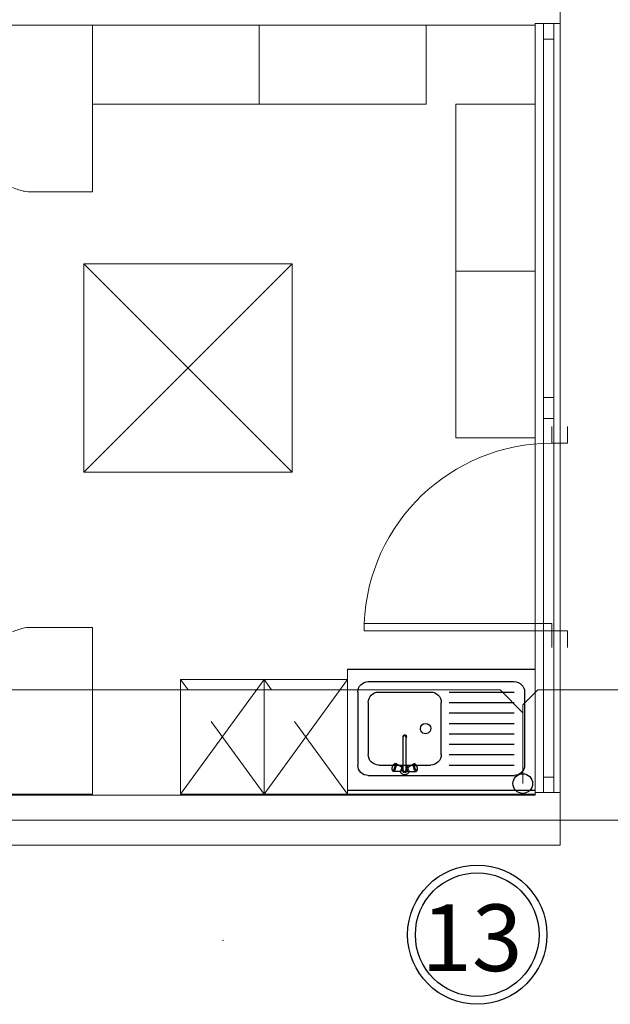
# Model space of a CAD drawing. Extents: x 22906 to 23553, y 42673 to 42842.
# Drawn here: x 23018 to 23021, y 42806 to 42811 of the extents above; entities that cross this region are included whole.
import ezdxf

# ---------------------------------------------------------------- set-up
doc = ezdxf.new("R2010")
doc.units = 0
doc.header["$LTSCALE"] = 99.9
doc.header["$MEASUREMENT"] = 0
doc.linetypes.add('DASHDOT', pattern=[1, 0.5, -0.25, 0, -0.25])
for name, color, linetype, lineweight in [('0_KS_OPIS', 14, 'CONTINUOUS', 25), ('0_KS_POD STROPEM', 30, 'CONTINUOUS', 40), ('0_KS_urządzenia', 12, 'CONTINUOUS', 25), ('elewacje', 252, 'CONTINUOUS', 13), ('meble BIUROWE', 252, 'CONTINUOUS', 13), ('osie', 7, 'DASHDOT', 13), ('otwór w stropie nad piętrem', 252, 'CONTINUOUS', 13), ('ściany działowe', 252, 'CONTINUOUS', 13), ('ściany nośne', 252, 'CONTINUOUS', 13), ('ściany zewn', 252, 'CONTINUOUS', 13)]:
    doc.layers.add(name, color=color, linetype=linetype, lineweight=lineweight)
doc.styles.add('GENERATED_STYLE_8', font='ARIAL.TTF')

msp = doc.modelspace()

# ---------------------------------------------------------------- linework, layer by layer
at = {"layer": '0_KS_OPIS'}
for centre, radius in [((23020.473, 42807.129), 0.0471), ((23020.2547, 42806.4041), 0.3339), ((23020.2547, 42806.4041), 0.2965)]:
    msp.add_circle(centre, radius, dxfattribs=at)
at = {"layer": '0_KS_POD STROPEM', "lineweight": 20}
for p, q in [((23016.3761, 42807.578), (23020.3641, 42807.578)), ((23020.3641, 42807.578), (23020.4741, 42807.468)), ((23020.5454, 42807.578), (23020.4741, 42807.5068)), ((23022.592, 42807.578), (23020.5454, 42807.578)), ((23020.4741, 42807.129), (23020.4741, 42807.5068))]:
    msp.add_line(p, q, dxfattribs=at)
at = {"layer": '0_KS_urządzenia'}
for p, q in [((23019.632, 42807.678), (23020.532, 42807.678)), ((23019.732, 42807.618), (23020.432, 42807.618)), ((23019.682, 42807.568), (23019.682, 42807.218)), ((23019.782, 42807.568), (23020.032, 42807.568)), ((23020.1195, 42807.568), (23020.432, 42807.568)), ((23020.482, 42807.568), (23020.482, 42807.218)), ((23019.732, 42807.518), (23019.732, 42807.268)), ((23020.082, 42807.268), (23020.082, 42807.518)), ((23020.1195, 42807.518), (23020.432, 42807.518)), ((23020.1195, 42807.468), (23020.432, 42807.468)), ((23020.1195, 42807.418), (23020.432, 42807.418)), ((23019.8986, 42807.3525), (23019.8995, 42807.3565)), ((23019.9002, 42807.3487), (23019.8986, 42807.3525)), ((23019.8995, 42807.3565), (23019.9026, 42807.3594)), ((23019.9002, 42807.3575), (23019.9007, 42807.3598)), ((23019.9002, 42807.3531), (23019.9007, 42807.3554)), ((23019.9002, 42807.193), (23019.9002, 42807.3531)), ((23019.9007, 42807.3598), (23019.9022, 42807.3618)), ((23019.9007, 42807.3554), (23019.9022, 42807.3574)), ((23019.9022, 42807.3618), (23019.9044, 42807.3631)), ((23019.9022, 42807.3574), (23019.9044, 42807.3587)), ((23019.9026, 42807.3594), (23019.907, 42807.3605)), ((23019.9044, 42807.3631), (23019.907, 42807.3635)), ((23019.9044, 42807.3587), (23019.907, 42807.3591)), ((23019.907, 42807.3635), (23019.9096, 42807.3631)), ((23019.907, 42807.3605), (23019.9113, 42807.3594)), ((23019.907, 42807.3591), (23019.9096, 42807.3587)), ((23019.9096, 42807.3631), (23019.9118, 42807.3618)), ((23019.9096, 42807.3587), (23019.9118, 42807.3574)), ((23019.9113, 42807.3594), (23019.9144, 42807.3565)), ((23019.9118, 42807.3618), (23019.9132, 42807.3598)), ((23019.9118, 42807.3574), (23019.9132, 42807.3554)), ((23019.9132, 42807.3598), (23019.9138, 42807.3575)), ((23019.9132, 42807.3554), (23019.9138, 42807.3531)), ((23019.9138, 42807.193), (23019.9138, 42807.3531)), ((23019.9153, 42807.3525), (23019.9138, 42807.3487)), ((23019.9144, 42807.3565), (23019.9153, 42807.3525)), ((23020.1195, 42807.368), (23020.432, 42807.368)), ((23020.1195, 42807.318), (23020.432, 42807.318)), ((23020.1195, 42807.268), (23020.432, 42807.268)), ((23019.782, 42807.218), (23020.032, 42807.218)), ((23019.847, 42807.1994), (23019.8475, 42807.2039)), ((23019.8472, 42807.1957), (23019.847, 42807.1994)), ((23019.8479, 42807.1931), (23019.8472, 42807.1957)), ((23019.8475, 42807.2039), (23019.8485, 42807.2087)), ((23019.8502, 42807.1886), (23019.8479, 42807.1931)), ((23019.8492, 42807.192), (23019.8479, 42807.1931)), ((23019.8485, 42807.2087), (23019.85, 42807.2134)), ((23019.8508, 42807.1923), (23019.8492, 42807.192)), ((23019.85, 42807.2134), (23019.8519, 42807.2175)), ((23019.8518, 42807.1871), (23019.8502, 42807.1886)), ((23019.8528, 42807.1942), (23019.8508, 42807.1923)), ((23019.8519, 42807.2175), (23019.8539, 42807.2207)), ((23019.8547, 42807.1973), (23019.8528, 42807.1942)), ((23019.8539, 42807.2207), (23019.8558, 42807.2225)), ((23019.8563, 42807.1899), (23019.8539, 42807.1876)), ((23019.8566, 42807.2014), (23019.8547, 42807.1973)), ((23019.8601, 42807.2253), (23019.8558, 42807.2225)), ((23019.8558, 42807.2225), (23019.8575, 42807.2229)), ((23019.8588, 42807.1938), (23019.8563, 42807.1899)), ((23019.8581, 42807.2061), (23019.8566, 42807.2014)), ((23019.8575, 42807.2229), (23019.8587, 42807.2217)), ((23019.8591, 42807.211), (23019.8581, 42807.2061)), ((23019.8587, 42807.2217), (23019.8595, 42807.2192)), ((23019.8611, 42807.1989), (23019.8588, 42807.1938)), ((23019.8596, 42807.2155), (23019.8591, 42807.211)), ((23019.8595, 42807.2192), (23019.8596, 42807.2155)), ((23019.8601, 42807.2253), (23019.8622, 42807.2258)), ((23019.863, 42807.2048), (23019.8611, 42807.1989)), ((23019.8895, 42807.2101), (23019.8622, 42807.2258)), ((23019.8622, 42807.2258), (23019.8638, 42807.2243)), ((23019.8643, 42807.2109), (23019.863, 42807.2048)), ((23019.8638, 42807.2243), (23019.8647, 42807.2211)), ((23019.8649, 42807.2165), (23019.8643, 42807.2109)), ((23019.8647, 42807.2211), (23019.8649, 42807.2165)), ((23019.886, 42807.1886), (23019.8845, 42807.1872)), ((23019.8875, 42807.191), (23019.886, 42807.1886)), ((23019.892, 42807.1871), (23019.886, 42807.1887)), ((23019.8888, 42807.1941), (23019.8875, 42807.191)), ((23019.89, 42807.1976), (23019.8888, 42807.1941)), ((23019.8895, 42807.2101), (23019.8904, 42807.2093)), ((23019.8907, 42807.2012), (23019.89, 42807.1976)), ((23019.8904, 42807.2093), (23019.891, 42807.2074)), ((23019.8911, 42807.2046), (23019.8907, 42807.2012)), ((23019.891, 42807.2074), (23019.8911, 42807.2046)), ((23019.897, 42807.2057), (23019.891, 42807.2073)), ((23019.9, 42807.2143), (23019.9002, 42807.2144)), ((23019.9138, 42807.2144), (23019.9139, 42807.2143)), ((23019.917, 42807.2057), (23019.9229, 42807.2073)), ((23019.9219, 42807.1871), (23019.9279, 42807.1887)), ((23019.9228, 42807.2046), (23019.9229, 42807.2074)), ((23019.9232, 42807.2012), (23019.9228, 42807.2046)), ((23019.9229, 42807.2074), (23019.9235, 42807.2093)), ((23019.924, 42807.1976), (23019.9232, 42807.2012)), ((23019.9235, 42807.2093), (23019.9244, 42807.2101)), ((23019.9251, 42807.1941), (23019.924, 42807.1976)), ((23019.9244, 42807.2101), (23019.9518, 42807.2258)), ((23019.9265, 42807.191), (23019.9251, 42807.1941)), ((23019.9279, 42807.1886), (23019.9265, 42807.191)), ((23019.9294, 42807.1872), (23019.9279, 42807.1886)), ((23019.9491, 42807.2165), (23019.9492, 42807.2211)), ((23019.9497, 42807.2109), (23019.9491, 42807.2165)), ((23019.9492, 42807.2211), (23019.9502, 42807.2243)), ((23019.951, 42807.2048), (23019.9497, 42807.2109)), ((23019.9502, 42807.2243), (23019.9518, 42807.2258)), ((23019.9529, 42807.1989), (23019.951, 42807.2048)), ((23019.9518, 42807.2258), (23019.9539, 42807.2253)), ((23019.9551, 42807.1938), (23019.9529, 42807.1989)), ((23019.9539, 42807.2253), (23019.9581, 42807.2225)), ((23019.9543, 42807.2155), (23019.9545, 42807.2192)), ((23019.9548, 42807.211), (23019.9543, 42807.2155)), ((23019.9545, 42807.2192), (23019.9552, 42807.2217)), ((23019.9558, 42807.2061), (23019.9548, 42807.211)), ((23019.9576, 42807.1899), (23019.9551, 42807.1938)), ((23019.9552, 42807.2217), (23019.9565, 42807.2229)), ((23019.9573, 42807.2014), (23019.9558, 42807.2061)), ((23019.9565, 42807.2229), (23019.9581, 42807.2225)), ((23019.9592, 42807.1973), (23019.9573, 42807.2014)), ((23019.96, 42807.1876), (23019.9576, 42807.1899)), ((23019.9581, 42807.2225), (23019.9601, 42807.2207)), ((23019.9612, 42807.1942), (23019.9592, 42807.1973)), ((23019.9601, 42807.2207), (23019.962, 42807.2175)), ((23019.9631, 42807.1923), (23019.9612, 42807.1942)), ((23019.962, 42807.2175), (23019.9639, 42807.2134)), ((23019.9637, 42807.1886), (23019.9621, 42807.1871)), ((23019.9647, 42807.192), (23019.9631, 42807.1923)), ((23019.9637, 42807.1886), (23019.966, 42807.1931)), ((23019.9639, 42807.2134), (23019.9654, 42807.2087)), ((23019.966, 42807.1931), (23019.9647, 42807.192)), ((23019.9654, 42807.2087), (23019.9664, 42807.2039)), ((23019.9668, 42807.1957), (23019.966, 42807.1931)), ((23019.9664, 42807.2039), (23019.9669, 42807.1994)), ((23019.9669, 42807.1994), (23019.9668, 42807.1957)), ((23020.1195, 42807.218), (23020.432, 42807.218)), ((23019.732, 42807.168), (23020.432, 42807.168)), ((23019.8539, 42807.1876), (23019.8518, 42807.1871)), ((23019.8833, 42807.187), (23019.8518, 42807.1871)), ((23019.8845, 42807.1872), (23019.8833, 42807.187)), ((23019.9306, 42807.187), (23019.9294, 42807.1872)), ((23019.9306, 42807.187), (23019.9621, 42807.1871)), ((23019.9621, 42807.1871), (23019.96, 42807.1876)), ((23019.632, 42807.098), (23020.532, 42807.098)), ((23019.632, 42807.078), (23020.532, 42807.078))]:
    msp.add_line(p, q, dxfattribs=at)
at = {"layer": '0_KS_urządzenia', "extrusion": (0, 0, -1)}
for centre, major_axis, start_param, end_param in [((23019.732, 42807.568), (-0.0354, 0.0354), 5.497787, 7.068583), ((23020.432, 42807.568), (0.0354, 0.0354), -0.785398, 0.785398), ((23019.782, 42807.518), (-0.0354, 0.0354), 5.497787, 7.068583), ((23020.032, 42807.518), (0.0354, 0.0354), -0.785398, 0.785398), ((23020.007, 42807.393), (0.0177, 0.0177), 3.926991, 7.068583), ((23020.007, 42807.393), (0.0177, 0.0177), 0.785398, 3.926991), ((23019.782, 42807.268), (0.0354, 0.0354), 2.356194, 3.926991), ((23020.032, 42807.268), (-0.0354, 0.0354), 2.356194, 3.926991), ((23019.732, 42807.218), (0.0354, 0.0354), 2.356194, 3.926991), ((23019.907, 42807.193), (-0.0158, 0.0158), 6.255547, 6.760145), ((23019.907, 42807.193), (-0.00849, 0.00849), 1.387853, 6.466129), ((23019.907, 42807.193), (-0.00566, 0.00566), 1.801383, 6.052598), ((23019.907, 42807.193), (-0.00481, 0.00481), 2.356194, 5.497787), ((23019.907, 42807.193), (0.0158, 0.0158), -0.476959, 0.027638), ((23020.432, 42807.218), (-0.0354, 0.0354), 2.356194, 3.926991), ((23019.907, 42807.193), (-0.0158, 0.0158), 2.590356, 5.263626)]:
    msp.add_ellipse(centre, major_axis=major_axis, ratio=1, start_param=start_param, end_param=end_param, dxfattribs=at)
at = {"layer": 'elewacje'}
msp.add_point((23019.036, 42806.3773), dxfattribs=at)
at = {"layer": 'meble BIUROWE'}
for p, q in [((23016.6095, 42810.768), (23018.4095, 42810.768)), ((23018.4095, 42810.768), (23019.2095, 42810.768)), ((23018.4095, 42810.768), (23018.4095, 42809.968)), ((23018.4095, 42810.388), (23018.4095, 42810.768)), ((23019.2095, 42810.388), (23019.2095, 42810.768)), ((23019.2095, 42810.388), (23019.2095, 42810.768)), ((23019.2095, 42810.768), (23020.0095, 42810.768)), ((23020.0095, 42810.388), (23020.0095, 42810.768)), ((23019.2095, 42810.388), (23018.4095, 42810.388)), ((23020.0095, 42810.388), (23019.2095, 42810.388)), ((23020.152, 42810.388), (23020.532, 42810.388)), ((23020.152, 42809.588), (23020.152, 42810.388)), ((23020.532, 42810.388), (23020.532, 42809.588)), ((23018.4095, 42809.968), (23018.1095, 42809.968)), ((23020.152, 42808.788), (23020.152, 42809.588)), ((23020.152, 42809.588), (23020.532, 42809.588)), ((23020.152, 42809.588), (23020.532, 42809.588)), ((23020.532, 42809.588), (23020.532, 42808.788)), ((23020.152, 42808.788), (23020.532, 42808.788)), ((23018.4095, 42807.878), (23018.1095, 42807.878)), ((23018.4095, 42807.078), (23018.4095, 42807.878)), ((23019.632, 42807.678), (23019.632, 42807.078)), ((23019.907, 42807.678), (23020.532, 42807.678)), ((23019.232, 42807.628), (23018.832, 42807.078)), ((23018.832, 42807.628), (23018.832, 42807.078)), ((23018.832, 42807.628), (23019.232, 42807.628)), ((23018.832, 42807.628), (23018.8678, 42807.5787)), ((23019.632, 42807.628), (23019.232, 42807.078)), ((23019.232, 42807.628), (23019.232, 42807.078)), ((23019.232, 42807.628), (23019.232, 42807.078)), ((23019.232, 42807.628), (23019.632, 42807.628)), ((23019.232, 42807.628), (23019.2678, 42807.5787)), ((23019.632, 42807.628), (23019.632, 42807.078)), ((23018.978, 42807.4272), (23019.232, 42807.078)), ((23019.378, 42807.4272), (23019.632, 42807.078)), ((23016.6095, 42807.078), (23018.4095, 42807.078)), ((23019.232, 42807.078), (23018.832, 42807.078)), ((23019.632, 42807.078), (23019.232, 42807.078))]:
    msp.add_line(p, q, dxfattribs=at)
for points in [[(23018.0836, 42809.9703), (23018.0638, 42809.9735), (23018.0452, 42809.9813), (23018.0262, 42809.988)], [(23018.1095, 42809.968), (23018.1095, 42809.968), (23018.0964, 42809.9682), (23018.0836, 42809.9703)], [(23018.0836, 42807.8758), (23018.0638, 42807.8725), (23018.0452, 42807.8647), (23018.0262, 42807.8581)], [(23018.1095, 42807.878), (23018.1095, 42807.878), (23018.0964, 42807.8779), (23018.0836, 42807.8758)]]:
    msp.add_open_spline(points, degree=3, dxfattribs=at)
at = {"layer": 'osie', "ltscale": 3}
msp.add_line((23009.9006, 42806.953), (23041.961, 42806.953), dxfattribs=at)
at = {"layer": 'otwór w stropie nad piętrem'}
for p, q in [((23018.3672, 42809.623), (23018.3672, 42808.623)), ((23019.3672, 42808.623), (23018.3672, 42809.623)), ((23018.3672, 42808.623), (23019.3672, 42809.623)), ((23018.3672, 42809.623), (23019.3672, 42809.623)), ((23019.3672, 42809.623), (23019.3672, 42808.623)), ((23018.3672, 42808.623), (23019.3672, 42808.623))]:
    msp.add_line(p, q, dxfattribs=at)
at = {"layer": 'ściany działowe'}
for p, q in [((23020.652, 42810.7755), (23020.652, 42810.888)), ((23016.6095, 42810.768), (23020.532, 42810.768)), ((23020.652, 42810.7755), (23020.532, 42810.7755)), ((23020.532, 42810.7755), (23020.532, 42807.0855)), ((23020.652, 42807.0855), (23020.652, 42810.7755)), ((23020.652, 42807.0855), (23020.532, 42807.0855)), ((23020.532, 42807.0855), (23020.532, 42807.073)), ((23020.652, 42807.073), (23020.652, 42807.0855))]:
    msp.add_line(p, q, dxfattribs=at)
at = {"layer": 'ściany nośne'}
for p, q in [((23020.532, 42807.073), (23016.6095, 42807.073)), ((23020.652, 42806.833), (23020.652, 42807.073)), ((23015.795, 42806.833), (23020.652, 42806.833))]:
    msp.add_line(p, q, dxfattribs=at)
at = {"layer": 'ściany zewn'}
for p, q in [((23020.652, 42810.7755), (23020.532, 42810.7755)), ((23020.532, 42810.7755), (23020.532, 42807.0855)), ((23020.572, 42810.7755), (23020.572, 42810.7005)), ((23020.622, 42810.7005), (23020.622, 42810.7755)), ((23020.652, 42807.0855), (23020.652, 42810.7755)), ((23020.572, 42810.7005), (23020.622, 42810.7005)), ((23020.572, 42810.7005), (23020.572, 42808.9805)), ((23020.572, 42810.7005), (23020.572, 42808.9805)), ((23020.622, 42808.9805), (23020.622, 42810.7005)), ((23020.572, 42808.9805), (23020.572, 42808.9305)), ((23020.622, 42808.9805), (23020.572, 42808.9805)), ((23020.622, 42808.9305), (23020.622, 42808.9805)), ((23020.572, 42808.9305), (23020.572, 42808.8805)), ((23020.622, 42808.8805), (23020.622, 42808.9305)), ((23020.572, 42808.8805), (23020.622, 42808.8805)), ((23020.572, 42808.8805), (23020.572, 42807.1605)), ((23020.572, 42808.8805), (23020.572, 42807.1605)), ((23020.612, 42808.842), (23020.612, 42808.762)), ((23020.622, 42807.1605), (23020.622, 42808.8805)), ((23020.6882, 42808.762), (23020.6882, 42808.842)), ((23020.612, 42808.762), (23020.6882, 42808.762)), ((23019.712, 42807.897), (23020.612, 42807.897)), ((23019.712, 42807.862), (23019.712, 42807.897)), ((23020.612, 42807.897), (23020.612, 42807.862)), ((23020.612, 42807.862), (23019.712, 42807.862)), ((23020.612, 42807.862), (23020.6882, 42807.862)), ((23020.612, 42807.782), (23020.612, 42807.862)), ((23020.6882, 42807.862), (23020.6882, 42807.782)), ((23020.572, 42807.1605), (23020.572, 42807.0855)), ((23020.622, 42807.1605), (23020.572, 42807.1605)), ((23020.622, 42807.0855), (23020.622, 42807.1605)), ((23020.652, 42807.0855), (23020.532, 42807.0855))]:
    msp.add_line(p, q, dxfattribs=at)
at = {"layer": 'ściany zewn', "extrusion": (0, 0, -1)}
msp.add_ellipse((23020.612, 42807.862), major_axis=(0.6364, 0.6364), ratio=1, start_param=3.96589, end_param=5.497787, dxfattribs=at)

# ---------------------------------------------------------------- texts
at = {"layer": '0_KS_OPIS', "style": 'GENERATED_STYLE_8'}
msp.add_text('13', height=0.32, dxfattribs=at).set_placement((23019.9873, 42806.2294))

doc.saveas('drawing.dxf')
